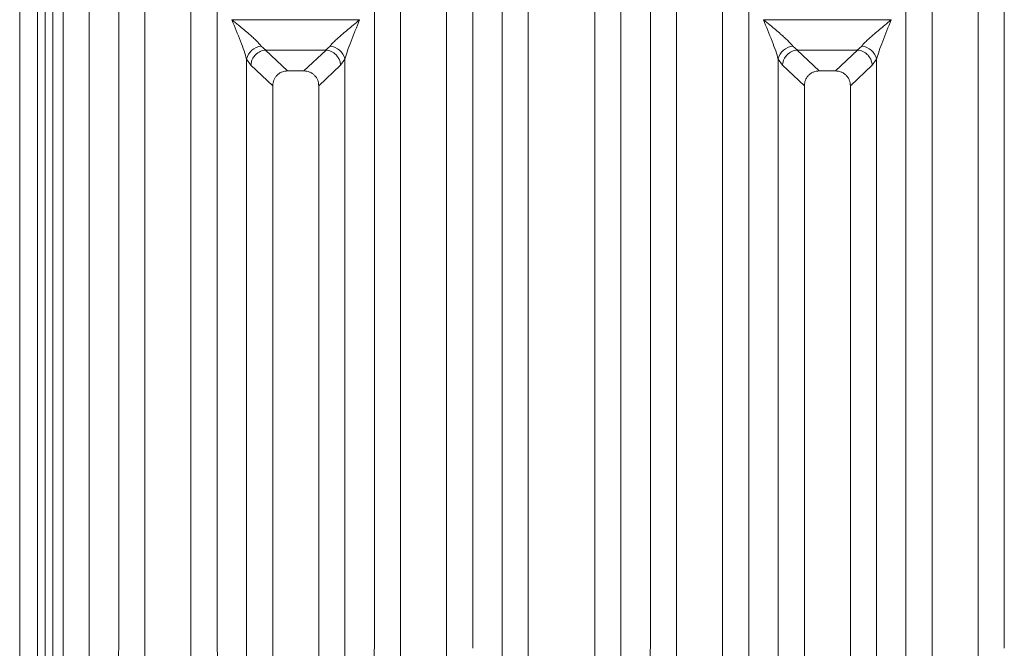
# Model space of a CAD drawing. Units: millimetres. Extents: x 5 to 425, y 5 to 292.
# Drawn here: x 44 to 60, y 105 to 115 of the extents above; entities that cross this region are included whole.
import ezdxf

# ---------------------------------------------------------------- set-up
doc = ezdxf.new("R2010")
doc.units = ezdxf.units.MM
doc.layers.add('BEMAßUNG', color=96, linetype='Continuous')
doc.styles.add('SLDTEXTSTYLE0', font='TXT', dxfattribs={"width": 0.75})
doc.dimstyles.new('SLDDIMSTYLE0', dxfattribs={"dimtxt": 3.5, "dimasz": 3.302, "dimexe": 0, "dimexo": 0.0625, "dimgap": 0.875, "dimtad": 1, "dimlfac": 12, "dimrnd": 1e-09, "dimzin": 12, "dimdsep": 46, "dimtxsty": 'SLDTEXTSTYLE0', "dimsah": 1, "dimcen": 0.09, "dimadec": 0, "dimazin": 3, "dimtfac": 1, "dimtofl": 0, "dimtmove": 0, "dimatfit": 3, "dimfxl": 0, "dimfrac": 2, "dimtolj": 1, "dimtzin": 12, "dimarcsym": 0})

# ---------------------------------------------------------------- blocks, each defined once
blk = doc.blocks.new('_D_13')
at = {"layer": 'BEMAßUNG'}
for p, q in [((43.967, 122.076), (31.868, 122.076)), ((32.868, 122.076), (32.868, 74.159)), ((43.967, 74.159), (31.868, 74.159))]:
    blk.add_line(p, q, dxfattribs=at)
for points in [[(32.868, 122.076), (32.36, 118.774), (33.376, 118.774)], [(32.868, 74.159), (33.376, 77.461), (32.36, 77.461)]]:
    blk.add_solid(points, dxfattribs=at)
at = {"layer": 'BEMAßUNG', "insert": (28.356, 91.561), "char_height": 3.5, "attachment_point": 1, "rotation": 90, "style": 'SLDTEXTSTYLE0'}
blk.add_mtext('575', dxfattribs=at)

msp = doc.modelspace()

# ---------------------------------------------------------------- linework, layer by layer
at = {"color": 7, "linetype": 'Continuous', "lineweight": 15}
for p, q in [((44.42854, 127.50138), (44.42854, 74.75138)), ((45.56353, 120.24445), (45.56353, 98.93772)), ((52.29412, 98.93772), (52.29412, 120.24445)), ((54.23019, 120.24445), (54.23019, 98.93772)), ((45.13716, 98.93772), (45.13716, 120.14056)), ((52.72049, 120.14056), (52.72049, 98.93772)), ((53.80382, 98.93772), (53.80382, 120.14056)), ((44.72021, 86.66805), (44.72021, 118.6775)), ((44.84521, 86.66805), (44.84521, 118.6775)), ((46.04412, 104.83946), (46.04412, 117.76743)), ((47.64686, 117.76743), (47.64686, 104.83946)), ((50.21079, 104.83946), (50.21079, 117.76743)), ((51.81353, 117.76743), (51.81353, 104.83946)), ((54.71079, 104.83946), (54.71079, 117.76743)), ((56.31353, 117.76743), (56.31353, 104.83946)), ((58.87746, 104.83946), (58.87746, 117.76743)), ((60.48019, 117.76743), (60.48019, 104.83946)), ((46.47049, 117.33796), (46.47049, 98.93772)), ((47.22049, 98.93772), (47.22049, 117.33796)), ((50.63716, 117.33796), (50.63716, 98.93772)), ((51.38716, 98.93772), (51.38716, 117.33796)), ((55.13716, 117.33796), (55.13716, 98.93772)), ((55.88716, 98.93772), (55.88716, 117.33796)), ((59.30382, 117.33796), (59.30382, 98.93772)), ((60.05382, 98.93772), (60.05382, 117.33796)), ((47.8879, 115.07704), (49.96974, 115.07704)), ((56.55457, 115.07704), (58.63641, 115.07704)), ((48.36776, 114.64806), (48.44154, 114.58365)), ((49.41611, 114.58365), (49.48989, 114.64806)), ((57.03442, 114.64806), (57.1082, 114.58365)), ((58.08278, 114.58365), (58.15656, 114.64806)), ((48.43544, 114.58344), (48.44154, 114.58365)), ((48.43544, 114.58344), (48.79508, 114.24245)), ((48.44154, 114.58365), (49.41611, 114.58365)), ((49.06257, 114.24245), (49.42221, 114.58344)), ((49.42221, 114.58344), (49.41611, 114.58365)), ((57.10211, 114.58344), (57.1082, 114.58365)), ((57.10211, 114.58344), (57.46175, 114.24245)), ((57.1082, 114.58365), (58.08278, 114.58365)), ((57.72924, 114.24245), (58.08887, 114.58344)), ((58.08887, 114.58344), (58.08278, 114.58365)), ((48.12746, 98.93772), (48.12746, 114.4341)), ((48.12746, 114.4341), (48.19773, 114.33975)), ((48.19773, 114.33975), (48.55382, 114.00213)), ((49.30382, 114.00213), (49.65992, 114.33975)), ((49.65992, 114.33975), (49.73019, 114.4341)), ((49.73019, 114.4341), (49.73019, 98.93772)), ((56.79412, 98.93772), (56.79412, 114.4341)), ((56.79412, 114.4341), (56.8644, 114.33975)), ((56.8644, 114.33975), (57.22049, 114.00213)), ((57.97049, 114.00213), (58.32659, 114.33975)), ((58.32659, 114.33975), (58.39686, 114.4341)), ((58.39686, 114.4341), (58.39686, 98.93772)), ((49.06257, 114.24245), (48.79508, 114.24245)), ((57.72924, 114.24245), (57.46175, 114.24245)), ((48.55382, 114.00213), (48.55382, 98.93772)), ((49.30382, 98.93772), (49.30382, 114.00213)), ((57.22049, 114.00213), (57.22049, 98.93772)), ((57.97049, 98.93772), (57.97049, 114.00213))]:
    msp.add_line(p, q, dxfattribs=at)
at = {"color": 8, "linetype": 'Continuous', "lineweight": 15}
msp.add_line((44.97021, 86.66805), (44.97021, 120.08471), dxfattribs=at)
at = {"color": 7, "linetype": 'Continuous', "lineweight": 15}
for centre, start, end in [((48.39595, 114.37447), 95.884012, 167.479093), ((49.4617, 114.37447), 12.520926, 84.116009), ((57.06262, 114.37447), 95.884012, 167.479093), ((58.12836, 114.37447), 12.520926, 84.116009)]:
    msp.add_arc(centre, 0.27504, start, end, dxfattribs=at)
for points, knots in [([(47.88716, 115.07598), (47.92286, 115.0468), (47.98826, 114.99335), (48.08218, 114.91587), (48.16248, 114.84828), (48.23044, 114.78867), (48.30537, 114.72067), (48.34284, 114.67706), (48.36776, 114.64806)], [0, 0, 0, 0, 0.19488535, 0.35701985, 0.52096182, 0.65339518, 0.76947405, 1, 1, 1, 1]), ([(48.12746, 114.4341), (48.11473, 114.47804), (48.08797, 114.5704), (48.00473, 114.78723), (47.93467, 114.95929), (47.88716, 115.07598)], [0, 0, 0, 0, 0.2260225, 0.47509544, 1, 1, 1, 1]), ([(49.48989, 114.64806), (49.50016, 114.66103), (49.52222, 114.68889), (49.57004, 114.73622), (49.62689, 114.78856), (49.69528, 114.84832), (49.77543, 114.91586), (49.8694, 114.99336), (49.93479, 115.0468), (49.97049, 115.07598)], [0, 0, 0, 0, 0.10776343, 0.23136021, 0.34730775, 0.47960301, 0.64336231, 0.80532245, 1, 1, 1, 1]), ([(49.97049, 115.07598), (49.92298, 114.95929), (49.85292, 114.78723), (49.76968, 114.5704), (49.74292, 114.47804), (49.73019, 114.4341)], [0, 0, 0, 0, 0.52490456, 0.773977499, 1, 1, 1, 1]), ([(56.55382, 115.07598), (56.58953, 115.0468), (56.65493, 114.99335), (56.74885, 114.91587), (56.82915, 114.84828), (56.89711, 114.78867), (56.97203, 114.72067), (57.0095, 114.67706), (57.03442, 114.64806)], [0, 0, 0, 0, 0.19488535, 0.35701985, 0.52096182, 0.65339518, 0.76947405, 1, 1, 1, 1]), ([(56.79412, 114.4341), (56.78139, 114.47804), (56.75464, 114.5704), (56.6714, 114.78723), (56.60134, 114.95929), (56.55382, 115.07598)], [0, 0, 0, 0, 0.2260225, 0.47509544, 1, 1, 1, 1]), ([(58.15656, 114.64806), (58.16683, 114.66103), (58.18889, 114.68889), (58.2367, 114.73622), (58.29356, 114.78856), (58.36195, 114.84832), (58.4421, 114.91586), (58.53606, 114.99336), (58.60146, 115.0468), (58.63716, 115.07598)], [0, 0, 0, 0, 0.10776343, 0.23136021, 0.34730775, 0.47960301, 0.64336231, 0.80532245, 1, 1, 1, 1]), ([(58.63716, 115.07598), (58.58964, 114.95929), (58.51958, 114.78723), (58.43635, 114.5704), (58.40959, 114.47804), (58.39686, 114.4341)], [0, 0, 0, 0, 0.52490456, 0.7739775, 1, 1, 1, 1]), ([(48.43544, 114.58344), (48.40687, 114.5783), (48.34687, 114.56753), (48.27625, 114.51599), (48.23235, 114.45765), (48.20607, 114.40059), (48.20071, 114.36147), (48.19773, 114.33975)], [0, 0, 0, 0, 0.2378066, 0.49937108, 0.67859065, 0.82161719, 1, 1, 1, 1]), ([(49.65992, 114.33975), (49.65651, 114.36347), (49.6505, 114.40528), (49.62561, 114.45542), (49.60342, 114.48651), (49.5689, 114.52478), (49.51135, 114.56735), (49.45134, 114.57818), (49.42221, 114.58344)], [0, 0, 0, 0, 0.19464654, 0.34311652, 0.4452311, 0.50086736, 0.75775048, 1, 1, 1, 1]), ([(57.10211, 114.58344), (57.07354, 114.5783), (57.01354, 114.56753), (56.94292, 114.51599), (56.89902, 114.45765), (56.87274, 114.40059), (56.86737, 114.36147), (56.8644, 114.33975)], [0, 0, 0, 0, 0.2378066, 0.49937108, 0.67859065, 0.82161719, 1, 1, 1, 1]), ([(58.32659, 114.33975), (58.32318, 114.36347), (58.31717, 114.40528), (58.29227, 114.45542), (58.27008, 114.48651), (58.23557, 114.52478), (58.17802, 114.56735), (58.118, 114.57818), (58.08887, 114.58344)], [0, 0, 0, 0, 0.19464654, 0.34311652, 0.4452311, 0.50086736, 0.75775048, 1, 1, 1, 1]), ([(48.79508, 114.24245), (48.7642, 114.23936), (48.71681, 114.23461), (48.66029, 114.20482), (48.62222, 114.17431), (48.59161, 114.13641), (48.56171, 114.08011), (48.55694, 114.0329), (48.55382, 114.00213)], [0, 0, 0, 0, 0.24319044, 0.37324476, 0.5006339, 0.62813138, 0.75768422, 1, 1, 1, 1]), ([(49.30382, 114.00213), (49.30071, 114.0329), (49.29594, 114.08011), (49.26604, 114.13641), (49.23543, 114.1743), (49.19736, 114.20482), (49.14084, 114.23461), (49.09345, 114.23936), (49.06257, 114.24245)], [0, 0, 0, 0, 0.24231578, 0.37184948, 0.4993661, 0.62673608, 0.75680956, 1, 1, 1, 1]), ([(57.46175, 114.24245), (57.43087, 114.23936), (57.38348, 114.23461), (57.32695, 114.20482), (57.28889, 114.17431), (57.25827, 114.13641), (57.22838, 114.08011), (57.2236, 114.0329), (57.22049, 114.00213)], [0, 0, 0, 0, 0.24319044, 0.37324476, 0.5006339, 0.62813138, 0.75768422, 1, 1, 1, 1]), ([(57.97049, 114.00213), (57.96738, 114.0329), (57.9626, 114.08011), (57.93271, 114.13641), (57.9021, 114.1743), (57.86403, 114.20482), (57.80751, 114.23461), (57.76011, 114.23936), (57.72924, 114.24245)], [0, 0, 0, 0, 0.24231578, 0.37184948, 0.4993661, 0.62673608, 0.75680956, 1, 1, 1, 1])]:
    msp.add_open_spline(points, degree=3, knots=knots, dxfattribs=at)
for points in [[(46.04412, 104.64583), (46.04206, 104.67811), (46.03794, 104.74265), (46.04206, 104.80719), (46.04412, 104.83946)], [(47.64686, 104.83946), (47.64892, 104.80719), (47.65304, 104.74265), (47.64892, 104.67811), (47.64686, 104.64583)], [(50.21079, 104.64583), (50.20873, 104.67811), (50.20461, 104.74265), (50.20873, 104.80719), (50.21079, 104.83946)], [(54.71079, 104.64583), (54.70873, 104.67811), (54.70461, 104.74265), (54.70873, 104.80719), (54.71079, 104.83946)], [(56.31353, 104.83946), (56.31559, 104.80719), (56.31971, 104.74265), (56.31559, 104.67811), (56.31353, 104.64583)], [(58.87746, 104.64583), (58.8754, 104.67811), (58.87127, 104.74265), (58.8754, 104.80719), (58.87746, 104.83946)]]:
    msp.add_open_spline(points, degree=3, dxfattribs=at)

# ---------------------------------------------------------------- dimensions: what is measured, and where the dimension line sits
at = {"layer": 'BEMAßUNG'}
dim = msp.add_linear_dim(base=(32.86821, 74.15931), p1=(44.96703, 122.07598), p2=(44.96703, 74.15931), angle=89.999999, text='575', dimstyle='SLDDIMSTYLE0', dxfattribs=at)
dim.commit()
dim.dimension.update_dxf_attribs({"geometry": '_D_13', "text_midpoint": (32.86821, 95.44062), "dimtype": 160})

doc.saveas('drawing.dxf')
